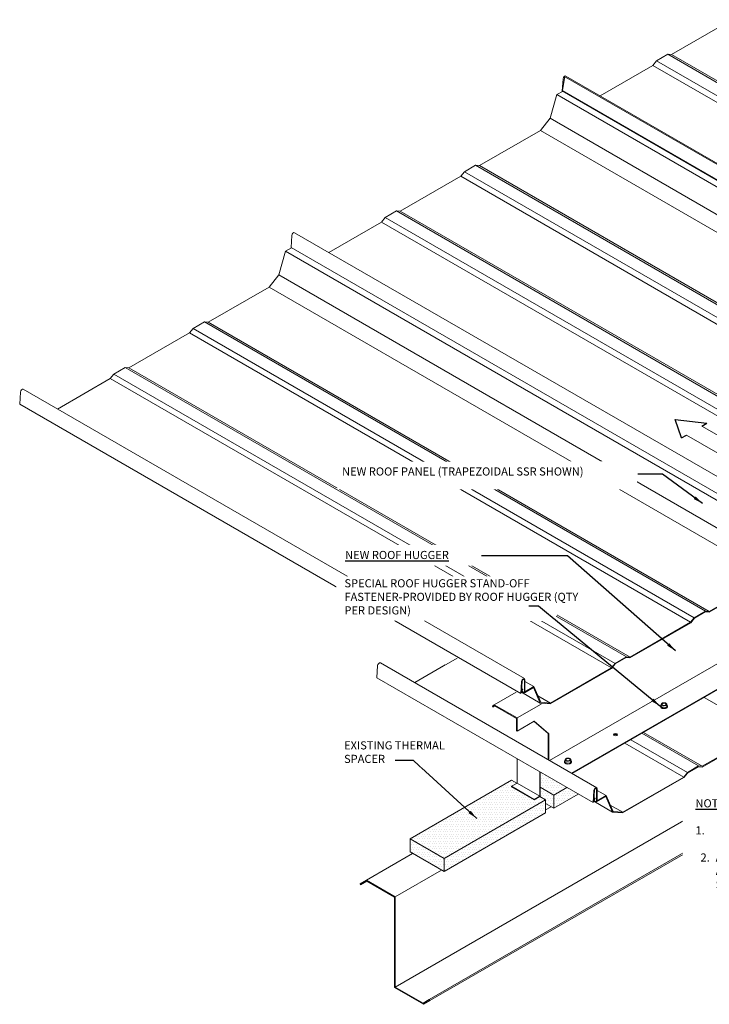
# Model space of a CAD drawing. Units: inches. Extents: x 168 to 3312, y -1157 to 121.
# Drawn here: x 3059 to 3112, y 1 to 77 of the extents above; entities that cross this region are included whole.
import ezdxf

# ---------------------------------------------------------------- set-up
doc = ezdxf.new("R2010")
doc.units = ezdxf.units.IN
doc.header["$MEASUREMENT"] = 0
doc.linetypes.add('HIDDEN', pattern=[0.375, 0.25, -0.125])
for name, color, linetype in [('000wipeouts', 255, 'Continuous'), ('anchor', 1, 'Continuous'), ('existing const', 13, 'Continuous'), ('New Panel', 230, 'Continuous'), ('RH', 3, 'Continuous'), ('TEXT', 4, 'Continuous')]:
    doc.layers.add(name, color=color, linetype=linetype)
doc.layers.add('EXISTING', color=2, linetype='HIDDEN', lineweight=25)
doc.styles.add('ROMANS', font='ROMANS.shx')
doc.dimstyles.new('RH_dim', dxfattribs={"dimscale": 4, "dimtxt": 0.078125, "dimasz": 0.09375, "dimexe": 0.06, "dimexo": 0.06, "dimgap": 0.046875, "dimtad": 1, "dimdec": 4, "dimzin": 0, "dimdsep": 46, "dimlunit": 4, "dimtxsty": 'ROMANS', "dimcen": 0.125, "dimdle": 5, "dimclrd": 2, "dimclre": 2, "dimclrt": 256, "dimadec": 0, "dimazin": 0, "dimtfac": 0.25, "dimtdec": 4, "dimtmove": 2, "dimatfit": 3, "dimfxl": 0, "dimfrac": 2, "dimtolj": 1, "dimtzin": 0, "dimarcsym": 0})

# ---------------------------------------------------------------- blocks, each defined once
blk = doc.blocks.new('A$C35D50AE9')
at = {"color": 1, "linetype": 'Continuous', "ltscale": 0.85}
for p, q in [((0.159, 1.627), (0, 2.094)), ((0, 2.094), (0.809, 2.002)), ((0.684, 1.93), (0.809, 2.002)), ((0.159, 1.627), (0.284, 1.699)), ((3.228, 0), (3.353, 0.072))]:
    blk.add_line(p, q, dxfattribs=at)
at = {"layer": 'EXISTING', "color": 1, "linetype": 'Continuous', "lineweight": 0}
for p, q in [((0.684, 1.93), (3.627, 0.231)), ((0.284, 1.699), (3.228, 0)), ((3.228, 0), (3.627, 0.231))]:
    blk.add_line(p, q, dxfattribs=at)
blk = doc.blocks.new('A$C540D2080')
at = {"ltscale": 0.85, "xscale": 1.875, "yscale": 1.875, "zscale": 1.875}
blk.add_blockref('A$C35D50AE9', (0, 0), dxfattribs=at)
at = {"layer": 'TEXT', "color": 7, "insert": (2.523, 2.761), "char_height": 0.46875, "width": 12.27335, "attachment_point": 1, "rotation": 330, "style": 'ROMANS'}
blk.add_mtext('{\\Q35;\\C3;UP SLOPE}', dxfattribs=at)
blk = doc.blocks.new('A$C18F0129A')
at = {"color": 3, "ltscale": 0.85}
blk.add_blockref('A$C540D2080', (0, 0), dxfattribs=at)

msp = doc.modelspace()

# ---------------------------------------------------------------- hatches: boundary and pattern name
h = msp.add_hatch()
h.set_pattern_fill('DOTS', color=1, scale=3, style=0)
h.set_pattern_definition([(0, (3099.3753, 17.22207), (0.09375, 0.1875), [0, -0.1875])])
h.paths.add_polyline_path([(3100.411, 17.222), (3101.419, 17.804), (3099.375, 18.984), (3099.375, 17.82)])
h = msp.add_hatch()
h.set_pattern_fill('DOTS', color=1, scale=3, style=0)
h.set_pattern_definition([(0, (3089.35759, 12.34704), (0.09375, 0.1875), [0, -0.1875])])
h.paths.add_polyline_path([(3099.775, 16.855), (3099.341, 17.106), (3098.906, 16.855), (3097.166, 17.86), (3097.166, 17.9), (3097.566, 18.131), (3097.166, 18.362), (3089.358, 13.853), (3091.967, 12.347)])
h = msp.add_hatch()
h.set_pattern_fill('DOTS', color=1, scale=3, style=0)
h.set_pattern_definition([(0, (3099.3753, 16.21778), (0.09375, 0.1875), [0, -0.1875])])
h.paths.add_polyline_path([(3100.411, 17.222), (3100.411, 16.218), (3102.289, 17.302), (3101.419, 17.804)])
h.paths.add_polyline_path([(3099.775, 16.855), (3099.775, 16.585), (3100.411, 16.218), (3100.411, 17.222), (3099.375, 17.82), (3099.375, 17.086)])
h = msp.add_hatch()
h.set_pattern_fill('DOTS', color=1, scale=3, style=0)
h.set_pattern_definition([(0, (3091.96681, 11.34275), (0.09375, 0.1875), [0, -0.1875])])
h.paths.add_polyline_path([(3091.967, 12.347), (3091.967, 11.343), (3099.775, 15.851), (3099.775, 16.855)])
h = msp.add_hatch()
h.set_pattern_fill('DOTS', color=1, scale=3, style=0)
h.set_pattern_definition([(0, (3089.35759, 11.34275), (0.09375, 0.1875), [0, -0.1875])])
h.paths.add_polyline_path([(3089.358, 13.853), (3089.358, 12.849), (3091.967, 11.343), (3091.967, 12.347)])

# ---------------------------------------------------------------- linework, layer by layer
at = {"layer": 'anchor', "linetype": 'Continuous', "lineweight": 0, "extrusion": (1.66533e-16, 0.816497, 0.57735)}
for p, q in [((3108.623, 24.031), (3108.623, 24.061)), ((3108.676, 24.036), (3108.676, 24.181)), ((3108.824, 23.946), (3108.682, 24.028)), ((3109.035, 23.974), (3108.841, 23.944)), ((3109.1, 24.093), (3109.048, 23.981)), ((3109.101, 24.096), (3109.101, 24.241)), ((3109.154, 24.031), (3109.154, 24.061)), ((3101.232, 19.764), (3101.232, 19.794)), ((3101.286, 19.769), (3101.286, 19.914)), ((3101.433, 19.68), (3101.291, 19.761)), ((3101.645, 19.707), (3101.451, 19.677)), ((3101.71, 19.826), (3101.658, 19.714)), ((3101.71, 19.829), (3101.71, 19.974)), ((3101.764, 19.764), (3101.764, 19.794))]:
    msp.add_line(p, q, dxfattribs=at)
at = {"layer": 'anchor', "linetype": 'Continuous', "lineweight": 0}
for points in [[(3108.703, 24.249, 0.00985), (3108.695, 24.231, 0.009874), (3108.683, 24.202, 0.004436), (3108.677, 24.184)], [(3108.729, 24.296, 0.023903), (3108.714, 24.272, 0.016978), (3108.703, 24.249)], [(3108.729, 24.296, -0.033818), (3108.729, 24.297, -0.025569), (3108.73, 24.297, -0.02553), (3108.731, 24.298, -0.024781), (3108.733, 24.3, -0.019641), (3108.735, 24.301, -0.026555), (3108.74, 24.303, -0.007952), (3108.742, 24.303)], [(3108.839, 24.328, 0.02128), (3108.796, 24.319, 0.021984), (3108.742, 24.303)], [(3108.936, 24.333, 0.023449), (3108.881, 24.332, 0.021623), (3108.839, 24.328)], [(3108.936, 24.333, -0.038973), (3108.948, 24.332, -0.022112), (3108.952, 24.331, -0.009272), (3108.954, 24.331)], [(3109.024, 24.299, 0.046637), (3108.962, 24.328, 0.005696), (3108.954, 24.331)], [(3109.095, 24.249, 0.014903), (3109.064, 24.273, 0.020042), (3109.033, 24.294, 0.006521), (3109.024, 24.299)], [(3109.095, 24.249, -0.02561), (3109.097, 24.247, -0.043492), (3109.099, 24.245, -0.041273), (3109.1, 24.243, -0.055191), (3109.101, 24.242, -0.070023), (3109.101, 24.24, -0.133468), (3109.1, 24.238)], [(3108.676, 24.155, 0.044407), (3108.654, 24.134, 0.04558), (3108.639, 24.114, 0.052992), (3108.628, 24.093, 0.084677), (3108.623, 24.061)], [(3108.623, 24.031, 0.150139), (3108.641, 23.973, 0.054745), (3108.662, 23.949, 0.039032), (3108.684, 23.931, 0.042466), (3108.721, 23.909, 0.044322), (3108.776, 23.889, 0.122397), (3108.989, 23.886, 0.041895), (3109.046, 23.905, 0.051377), (3109.093, 23.931, 0.052832), (3109.122, 23.956, 0.104286), (3109.149, 24, 0.08245), (3109.154, 24.031)], [(3108.682, 24.174, -0.07268), (3108.679, 24.175, -0.117724), (3108.677, 24.177, -0.093444), (3108.676, 24.18, -0.066248), (3108.676, 24.182, -0.051084), (3108.677, 24.184)], [(3108.682, 24.174), (3108.682, 24.174, -0.052442), (3108.753, 24.142)], [(3108.753, 24.142, -0.021447), (3108.784, 24.122, -0.016735), (3108.815, 24.099, -0.003807), (3108.824, 24.092)], [(3108.841, 24.089, -0.09559), (3108.834, 24.088, -0.140178), (3108.824, 24.091, -0.017976), (3108.824, 24.092)], [(3108.841, 24.089, -0.016253), (3108.884, 24.102, -0.020025), (3108.926, 24.111, -0.006442), (3108.938, 24.113)], [(3108.938, 24.113, -0.027472), (3108.993, 24.119, -0.018061), (3109.035, 24.119)], [(3109.048, 24.127, -0.163919), (3109.044, 24.121, -0.073825), (3109.041, 24.12, -0.0766), (3109.035, 24.119, -0.003769), (3109.035, 24.119)], [(3109.048, 24.127, -0.009391), (3109.061, 24.161, -0.012052), (3109.073, 24.188, -0.002091), (3109.074, 24.192)], [(3109.074, 24.192, -0.021566), (3109.089, 24.22, -0.018409), (3109.1, 24.238)], [(3109.154, 24.061, 0.076795), (3109.15, 24.089, 0.054227), (3109.14, 24.111, 0.047201), (3109.126, 24.131, 0.040281), (3109.107, 24.15, 0.010368), (3109.101, 24.155)], [(3101.286, 19.888, 0.044407), (3101.263, 19.867, 0.04558), (3101.248, 19.847, 0.052992), (3101.238, 19.826, 0.084677), (3101.232, 19.794)], [(3101.232, 19.764, 0.150139), (3101.251, 19.706, 0.054745), (3101.271, 19.682, 0.039032), (3101.294, 19.664, 0.042466), (3101.331, 19.642, 0.044322), (3101.385, 19.622, 0.122397), (3101.599, 19.619, 0.041895), (3101.655, 19.638, 0.051377), (3101.702, 19.664, 0.052832), (3101.731, 19.689, 0.104286), (3101.758, 19.733, 0.08245), (3101.764, 19.764)], [(3101.312, 19.982, 0.00985), (3101.304, 19.964, 0.009874), (3101.293, 19.935, 0.004436), (3101.286, 19.917)], [(3101.291, 19.907, -0.07268), (3101.289, 19.908, -0.117724), (3101.287, 19.91, -0.093444), (3101.286, 19.913, -0.066248), (3101.286, 19.915, -0.051084), (3101.286, 19.917)], [(3101.291, 19.907), (3101.291, 19.907, -0.052442), (3101.362, 19.875)], [(3101.338, 20.029, 0.023903), (3101.324, 20.005, 0.016978), (3101.312, 19.982)], [(3101.338, 20.029, -0.033818), (3101.339, 20.03, -0.025569), (3101.34, 20.03, -0.02553), (3101.341, 20.031, -0.024781), (3101.343, 20.033, -0.019641), (3101.345, 20.034, -0.026555), (3101.35, 20.036, -0.007952), (3101.351, 20.036)], [(3101.448, 20.061, 0.02128), (3101.406, 20.052, 0.021984), (3101.351, 20.036)], [(3101.362, 19.875, -0.021447), (3101.393, 19.855, -0.016735), (3101.424, 19.832, -0.003807), (3101.433, 19.825)], [(3101.451, 19.822, -0.09559), (3101.443, 19.821, -0.140178), (3101.434, 19.824, -0.017976), (3101.433, 19.825)], [(3101.545, 20.066, 0.023449), (3101.491, 20.065, 0.021623), (3101.448, 20.061)], [(3101.451, 19.822, -0.016253), (3101.493, 19.835, -0.020025), (3101.535, 19.844, -0.006442), (3101.548, 19.846)], [(3101.545, 20.066, -0.038973), (3101.557, 20.065, -0.022112), (3101.562, 20.064, -0.009272), (3101.563, 20.064)], [(3101.548, 19.846, -0.027472), (3101.602, 19.852, -0.018061), (3101.645, 19.852)], [(3101.634, 20.032, 0.046637), (3101.572, 20.061, 0.005696), (3101.563, 20.064)], [(3101.705, 19.982, 0.014903), (3101.674, 20.006, 0.020042), (3101.643, 20.027, 0.006521), (3101.634, 20.032)], [(3101.658, 19.86, -0.163919), (3101.653, 19.854, -0.073825), (3101.65, 19.853, -0.0766), (3101.645, 19.852, -0.003769), (3101.645, 19.852)], [(3101.658, 19.86, -0.009391), (3101.671, 19.894, -0.012052), (3101.682, 19.921, -0.002091), (3101.684, 19.925)], [(3101.684, 19.925, -0.021566), (3101.698, 19.953, -0.018409), (3101.71, 19.971)], [(3101.705, 19.982, -0.02561), (3101.707, 19.98, -0.043492), (3101.709, 19.978, -0.041273), (3101.71, 19.976, -0.055191), (3101.71, 19.975, -0.070023), (3101.71, 19.973, -0.133468), (3101.71, 19.971)], [(3101.764, 19.794, 0.076795), (3101.759, 19.822, 0.054227), (3101.75, 19.844, 0.047201), (3101.735, 19.864, 0.040281), (3101.716, 19.883, 0.010368), (3101.71, 19.888)]]:
    msp.add_lwpolyline(points, format="xyb", dxfattribs=at)
for centre, major_axis, start_param, end_param in [((3108.889, 24.221), (0.192, 0), 2.879793, 3.926991), ((3108.889, 24.221), (0.192, 0), 1.832596, 2.879793), ((3108.889, 24.205), (0.158, 0), 0.785398, 3.711932), ((3108.889, 24.221), (0.192, 0), 0.785398, 1.832596), ((3108.889, 24.205), (0.158, 0), 5.712846, 7.068583), ((3108.889, 24.221), (0.192, 0), 6.021386, 7.068583), ((3108.695, 24.036), (0.0184, 0), 3.141593, 3.926991), ((3108.889, 24.221), (0.192, 0), 3.926991, 4.974188), ((3108.837, 23.954), (0.0184, 0), 3.926991, 4.974188), ((3108.845, 24), (0.154, 0), 1.668596, 1.668618), ((3108.889, 24.221), (0.192, 0), 4.974188, 6.021386), ((3109.03, 23.984), (0.0184, 0), 4.974188, 6.021386), ((3109.082, 24.096), (-0.0184, 0), 2.879793, 3.141593), ((3105.15, 21.806), (0.154, 0), 0.346291, 2.795302), ((3101.304, 19.769), (0.0184, 0), 3.141593, 3.926991), ((3101.498, 19.954), (0.192, 0), 2.879793, 3.926991), ((3101.498, 19.954), (0.192, 0), 1.832596, 2.879793), ((3101.498, 19.939), (0.158, 0), 0.785398, 3.711932), ((3101.498, 19.954), (0.192, 0), 3.926991, 4.974188), ((3101.454, 19.733), (-0.154, 0), 4.810189, 4.810211), ((3101.498, 19.954), (0.192, 0), 0.785398, 1.832596), ((3101.498, 19.954), (0.192, 0), 4.974188, 6.021386), ((3101.498, 19.939), (0.158, 0), 5.712846, 7.068583), ((3101.498, 19.954), (0.192, 0), 6.021386, 7.068583), ((3101.64, 19.717), (0.0184, 0), 4.974188, 6.021386), ((3101.692, 19.829), (-0.0184, 0), 2.879793, 3.141593), ((3101.446, 19.687), (0.0184, 0), 3.926991, 4.974188)]:
    msp.add_ellipse(centre, major_axis=major_axis, ratio=0.57735, start_param=start_param, end_param=end_param, dxfattribs=at)
for centre, major_axis in [((3108.889, 24.221), (0.174, 0)), ((3105.15, 21.867), (0.154, 0)), ((3101.498, 19.954), (0.174, 0))]:
    msp.add_ellipse(centre, major_axis=major_axis, ratio=0.57735, dxfattribs=at)
at = {"layer": 'existing const', "linetype": 'Continuous', "lineweight": 0, "extrusion": (1.66533e-16, 0.816497, 0.57735)}
for p, q in [((3162.048, 45.072), (3088.218, 2.447)), ((3164.657, 44.117), (3090.827, 1.492)), ((3164.703, 44.037), (3090.873, 1.412)), ((3103.71, 17.79), (3087.074, 27.395)), ((3092.983, 27.763), (3089.71, 25.873)), ((3086.852, 27.182), (3086.796, 26.247)), ((3086.852, 27.182), (3086.796, 26.247)), ((3092.064, 27.233), (3089.71, 25.873)), ((3103.433, 16.641), (3086.796, 26.247)), ((3116.493, 22.126), (3111.968, 24.739)), ((3111.552, 19.463), (3107.191, 21.98)), ((3111.835, 19.437), (3107.311, 22.05)), ((3116.504, 22.083), (3111.824, 19.38)), ((3111.835, 19.437), (3116.493, 22.126)), ((3110.404, 18.611), (3105.88, 21.224)), ((3110.688, 18.964), (3106.327, 21.482)), ((3097.601, 20.008), (3097.601, 18.151)), ((3099.341, 17.147), (3099.341, 19.004)), ((3099.375, 18.984), (3099.375, 17.086)), ((3110.404, 18.611), (3110.688, 18.964)), ((3110.688, 18.964), (3111.552, 19.463)), ((3111.54, 19.406), (3110.7, 18.921)), ((3111.824, 19.38), (3111.54, 19.406)), ((3111.552, 19.463), (3111.835, 19.437)), ((3097.166, 18.362), (3089.358, 13.853)), ((3097.566, 18.131), (3097.166, 18.362)), ((3110.416, 18.568), (3105.7, 15.845)), ((3105.712, 15.902), (3110.404, 18.611)), ((3110.7, 18.921), (3110.416, 18.568)), ((3097.601, 18.151), (3097.166, 17.9)), ((3097.166, 17.9), (3098.906, 16.895)), ((3097.166, 17.86), (3097.166, 17.9)), ((3097.166, 17.86), (3098.906, 16.855)), ((3097.601, 18.151), (3099.341, 17.147)), ((3100.411, 17.222), (3099.375, 17.82)), ((3101.419, 17.804), (3100.411, 17.222)), ((3103.433, 16.641), (3103.488, 17.577)), ((3103.532, 17.596), (3103.484, 16.786)), ((3103.705, 16.71), (3103.705, 17.68)), ((3103.749, 17.705), (3103.749, 16.785)), ((3104.435, 17.182), (3103.749, 17.578)), ((3099.775, 16.855), (3091.967, 12.347)), ((3098.906, 16.895), (3099.341, 17.147)), ((3099.341, 17.106), (3098.906, 16.855)), ((3098.906, 16.855), (3098.906, 16.895)), ((3099.775, 16.855), (3099.341, 17.106)), ((3099.775, 15.851), (3099.775, 16.855)), ((3102.289, 17.302), (3100.411, 16.218)), ((3100.411, 16.218), (3100.411, 17.222)), ((3103.593, 16.964), (3103.433, 16.641)), ((3103.484, 16.786), (3103.558, 16.976)), ((3104.932, 15.914), (3103.486, 16.749)), ((3103.593, 16.964), (3103.497, 17.019)), ((3103.558, 16.976), (3103.497, 17.012)), ((3103.705, 16.71), (3103.52, 16.817)), ((3103.558, 16.976), (3103.593, 16.964)), ((3104.406, 17.114), (3103.705, 16.71)), ((3103.749, 16.785), (3104.435, 17.182)), ((3104.932, 15.914), (3104.406, 17.114)), ((3104.435, 17.182), (3104.967, 15.969)), ((3099.775, 16.585), (3100.411, 16.218)), ((3100.215, 16.331), (3099.775, 16.077)), ((3105.712, 15.902), (3104.754, 16.455)), ((3105.7, 15.845), (3104.932, 15.914)), ((3104.967, 15.969), (3105.712, 15.902)), ((3099.775, 15.851), (3091.967, 11.343)), ((3089.358, 13.853), (3089.358, 12.849)), ((3091.967, 12.347), (3089.358, 13.853)), ((3089.553, 12.736), (3086.001, 10.685)), ((3089.358, 12.849), (3091.967, 11.343)), ((3091.967, 11.343), (3091.967, 12.347)), ((3091.771, 11.456), (3088.218, 9.405)), ((3086.001, 10.685), (3085.505, 10.398)), ((3088.218, 9.405), (3086.001, 10.685)), ((3085.505, 10.398), (3085.551, 10.319)), ((3085.551, 10.319), (3086.028, 10.594)), ((3086.028, 10.594), (3088.153, 9.367)), ((3088.153, 9.367), (3088.153, 2.409)), ((3088.218, 2.447), (3088.218, 9.405)), ((3088.153, 2.409), (3090.377, 1.125)), ((3090.35, 1.216), (3088.218, 2.447)), ((3090.827, 1.492), (3090.35, 1.216)), ((3090.377, 1.125), (3090.873, 1.412)), ((3090.873, 1.412), (3090.827, 1.492))]:
    msp.add_line(p, q, dxfattribs=at)
at = {"layer": 'existing const', "linetype": 'Continuous', "lineweight": 0}
for centre, major_axis, start_param, end_param in [((3086.981, 27.235), (0.093, 0.16), 6.283184, 8.493658), ((3086.981, 27.235), (0.093, 0.16), 0, 2.210473), ((3103.618, 17.63), (0.093, 0.16), 5.497787, 8.493658), ((3103.618, 17.63), (0.062, 0.107), 5.497787, 8.476865)]:
    msp.add_ellipse(centre, major_axis=major_axis, ratio=0.57735, start_param=start_param, end_param=end_param, dxfattribs=at)
at = {"layer": 'New Panel', "linetype": 'Continuous', "lineweight": 0, "extrusion": (1.66533e-16, 0.816497, 0.57735)}
for p, q in [((3114.127, 76.881), (3109.469, 74.192)), ((3108.322, 73.719), (3108.038, 73.366)), ((3109.186, 74.218), (3108.322, 73.719)), ((3146.877, 51.46), (3108.322, 73.719)), ((3147.74, 51.958), (3109.186, 74.218)), ((3109.469, 74.192), (3109.186, 74.218)), ((3148.024, 51.933), (3109.469, 74.192)), ((3108.038, 73.366), (3103.98, 71.023)), ((3146.593, 51.107), (3108.038, 73.366)), ((3101.122, 72.332), (3101.067, 71.396)), ((3101.227, 72.382), (3101.072, 71.424)), ((3101.319, 72.465), (3139.873, 50.205)), ((3139.899, 50.286), (3101.345, 72.545)), ((3101.127, 71.393), (3100.653, 71.119)), ((3139.622, 49.137), (3101.067, 71.396)), ((3139.627, 49.165), (3101.072, 71.424)), ((3100.653, 71.119), (3100.121, 69.292)), ((3139.208, 48.859), (3100.653, 71.119)), ((3100.121, 69.292), (3099.376, 68.365)), ((3138.676, 47.032), (3100.121, 69.292)), ((3099.376, 68.365), (3094.684, 65.656)), ((3137.931, 46.106), (3099.376, 68.365)), ((3093.537, 65.183), (3093.253, 64.83)), ((3094.4, 65.681), (3093.537, 65.183)), ((3132.091, 42.923), (3093.537, 65.183)), ((3132.955, 43.422), (3094.4, 65.681)), ((3094.684, 65.656), (3094.4, 65.681)), ((3133.239, 43.396), (3094.684, 65.656)), ((3093.253, 64.83), (3088.596, 62.141)), ((3131.808, 42.57), (3093.253, 64.83)), ((3088.312, 62.166), (3087.448, 61.668)), ((3126.867, 39.907), (3088.312, 62.166)), ((3088.596, 62.141), (3088.312, 62.166)), ((3127.15, 39.881), (3088.596, 62.141)), ((3087.448, 61.668), (3087.165, 61.315)), ((3126.003, 39.408), (3087.448, 61.668)), ((3087.165, 61.315), (3083.107, 58.972)), ((3125.719, 39.055), (3087.165, 61.315)), ((3080.249, 60.28), (3080.193, 59.345)), ((3119.025, 38.234), (3080.471, 60.494)), ((3080.227, 59.326), (3079.779, 59.067)), ((3118.748, 37.085), (3080.193, 59.345)), ((3079.779, 59.067), (3079.247, 57.24)), ((3118.334, 36.808), (3079.779, 59.067)), ((3079.247, 57.24), (3078.502, 56.314)), ((3117.802, 34.981), (3079.247, 57.24)), ((3078.502, 56.314), (3073.81, 53.604)), ((3117.057, 34.054), (3078.502, 56.314)), ((3072.663, 53.131), (3072.379, 52.778)), ((3073.526, 53.63), (3072.663, 53.131)), ((3111.217, 30.872), (3072.663, 53.131)), ((3112.081, 31.37), (3073.526, 53.63)), ((3073.81, 53.604), (3073.526, 53.63)), ((3112.365, 31.345), (3073.81, 53.604)), ((3072.379, 52.778), (3067.722, 50.089)), ((3110.934, 30.519), (3072.379, 52.778)), ((3067.438, 50.115), (3066.575, 49.616)), ((3105.993, 27.855), (3067.438, 50.115)), ((3067.722, 50.089), (3067.438, 50.115)), ((3106.276, 27.83), (3067.722, 50.089)), ((3066.291, 49.263), (3062.233, 46.92)), ((3066.575, 49.616), (3066.291, 49.263)), ((3104.846, 27.004), (3066.291, 49.263)), ((3105.129, 27.357), (3066.575, 49.616)), ((3059.375, 48.229), (3059.319, 47.293)), ((3098.152, 26.183), (3059.597, 48.442)), ((3097.874, 25.034), (3059.319, 47.293)), ((3117.069, 34.011), (3112.353, 31.288)), ((3112.365, 31.345), (3117.057, 34.054)), ((3111.217, 30.872), (3112.081, 31.37)), ((3112.069, 31.313), (3111.229, 30.828)), ((3112.353, 31.288), (3112.069, 31.313)), ((3112.081, 31.37), (3112.365, 31.345)), ((3110.945, 30.475), (3106.265, 27.773)), ((3106.276, 27.83), (3110.934, 30.519)), ((3110.934, 30.519), (3111.217, 30.872)), ((3111.229, 30.828), (3110.945, 30.475)), ((3104.846, 27.004), (3105.129, 27.357)), ((3105.141, 27.313), (3104.857, 26.96)), ((3105.129, 27.357), (3105.993, 27.855)), ((3105.981, 27.798), (3105.141, 27.313)), ((3106.265, 27.773), (3105.981, 27.798)), ((3105.993, 27.855), (3106.276, 27.83)), ((3104.857, 26.96), (3100.141, 24.238)), ((3100.153, 24.294), (3104.846, 27.004)), ((3097.874, 25.034), (3097.93, 25.969)), ((3097.973, 25.989), (3097.925, 25.179)), ((3098.146, 25.102), (3098.146, 26.073)), ((3098.19, 26.098), (3098.19, 25.178)), ((3098.876, 25.574), (3098.19, 25.97)), ((3098.034, 25.357), (3097.874, 25.034)), ((3097.925, 25.179), (3097.999, 25.369)), ((3099.374, 24.306), (3097.927, 25.141)), ((3097.999, 25.369), (3097.938, 25.404)), ((3098.034, 25.357), (3097.939, 25.412)), ((3098.146, 25.102), (3097.961, 25.209)), ((3097.999, 25.369), (3098.034, 25.357)), ((3098.847, 25.507), (3098.146, 25.102)), ((3098.19, 25.178), (3098.876, 25.574)), ((3099.374, 24.306), (3098.847, 25.507)), ((3098.876, 25.574), (3099.408, 24.361)), ((3100.153, 24.294), (3099.195, 24.848)), ((3100.141, 24.238), (3099.374, 24.306)), ((3099.408, 24.361), (3100.153, 24.294))]:
    msp.add_line(p, q, dxfattribs=at)
at = {"layer": 'New Panel', "linetype": 'Continuous', "lineweight": 0}
for centre, major_axis, start_param, end_param in [((3101.252, 72.385), (0.093, 0.16), 0, 2.210473), ((3101.28, 72.398), (0.0385, 0.0668), 0, 2.124191), ((3080.378, 60.333), (0.093, 0.16), 0, 2.210473), ((3059.504, 48.282), (0.093, 0.16), 0, 2.210473), ((3098.059, 26.022), (0.093, 0.16), 5.497787, 8.493658), ((3098.059, 26.022), (0.062, 0.107), 5.497787, 8.476865)]:
    msp.add_ellipse(centre, major_axis=major_axis, ratio=0.57735, start_param=start_param, end_param=end_param, dxfattribs=at)
at = {"layer": 'RH', "linetype": 'Continuous', "lineweight": 0, "extrusion": (1.66533e-16, 0.816497, 0.57735)}
for p, q in [((3100.082, 19.885), (3116.018, 29.086)), ((3101.769, 18.911), (3117.706, 28.112)), ((3101.822, 18.881), (3117.706, 28.051)), ((3097.515, 25.146), (3095.829, 24.173)), ((3095.829, 24.173), (3095.69, 24.062)), ((3095.69, 24.062), (3095.73, 24)), ((3095.73, 24), (3095.854, 24.099)), ((3095.878, 24.085), (3095.73, 24)), ((3097.591, 23.157), (3095.829, 24.173)), ((3095.854, 24.099), (3097.538, 23.126)), ((3099.428, 24.217), (3097.591, 23.157)), ((3097.538, 23.126), (3097.538, 22.182)), ((3097.591, 22.152), (3097.591, 23.157)), ((3098.895, 22.906), (3097.591, 22.152)), ((3098.885, 22.9), (3099.985, 21.963)), ((3100.037, 21.933), (3098.895, 22.906)), ((3097.538, 22.182), (3097.591, 22.152)), ((3099.985, 21.963), (3099.985, 19.941)), ((3099.985, 21.963), (3100.037, 21.933)), ((3100.037, 19.911), (3100.037, 21.933))]:
    msp.add_line(p, q, dxfattribs=at)

# ---------------------------------------------------------------- block references
at = {"layer": 'TEXT', "xscale": 1.6, "yscale": 1.6, "zscale": 1.6}
msp.add_blockref('A$C18F0129A', (3109.76, 39.827), dxfattribs=at)

# ---------------------------------------------------------------- leaders
at = {"layer": 'TEXT'}
msp.add_leader([(3111.857, 39.659), (3108.775, 41.922), (3106.478, 41.922)], dimstyle='RH_dim', override={"dimscale": 8}, dxfattribs=at)

# ---------------------------------------------------------------- next in the draw order: wipeouts: each hides what was drawn before it
for points in [[(3083.75, 40.737), (3106.748, 40.737), (3106.963, 42.895), (3083.918, 42.884)], [(3083.719, 36.472), (3094.223, 36.472), (3094.223, 34.865), (3083.719, 34.865)], [(3083.668, 34.045), (3102.291, 34.045), (3100.378, 30.609), (3083.668, 30.65)], [(3083.668, 21.667), (3093.395, 21.667), (3093.501, 19.356), (3083.668, 19.397)], [(3110.335, 17.348), (3119.907, 17.348), (3120.271, 12.402), (3110.335, 12.402)]]:
    msp.add_wipeout(points).dxf.layer = '000wipeouts'

# ---------------------------------------------------------------- next in the draw order: texts
at = {"layer": 'TEXT', "char_height": 0.625, "attachment_point": 1, "style": 'ROMANS'}
for s, insert, width in [('NEW ROOF PANEL (TRAPEZOIDAL SSR SHOWN)', (3084.121, 42.434), 25.32279), ('{\\LNEW ROOF HUGGER}', (3084.356, 36.008), 16.61587), ('SPECIAL ROOF HUGGER STAND-OFF FASTENER-PROVIDED BY ROOF HUGGER (QTY PER DESIGN)', (3084.305, 33.831), 18.84485), ('EXISTING THERMAL SPACER', (3084.275, 21.362), 10.26692), ("{\\LNOTES: \\P\\P\\pi-1.875,l2.5,t2.5;}1.^IALL FASTENERS NOT BY ROOF HUGGER UNLESS NOTED OTHERWISE.\\P\\pi0,l0,tz;\\P\\pi-1.875,l2.5,t2.5;2.^IALL NEW ROOF SYSTEMS INCLUDING PANEL, FASTENERS, TRIM AND ACCESSORIES TO BE INSTALLED PER THAT MANUFACTURER'S STANDARDS.", (3111.309, 16.902), 30.33714)]:
    msp.add_mtext(s, dxfattribs=dict(at, insert=insert, width=width))

# ---------------------------------------------------------------- next in the draw order: leaders
at = {"layer": 'TEXT'}
for points in [[(3109.78, 28.317), (3101.454, 35.639), (3094.849, 35.639)], [(3108.582, 24.066), (3099.246, 31.759), (3098.491, 31.759)], [(3094.486, 15.421), (3089.621, 19.882), (3088.198, 19.882)]]:
    msp.add_leader(points, dimstyle='RH_dim', override={"dimscale": 8}, dxfattribs=at)

doc.saveas('drawing.dxf')
